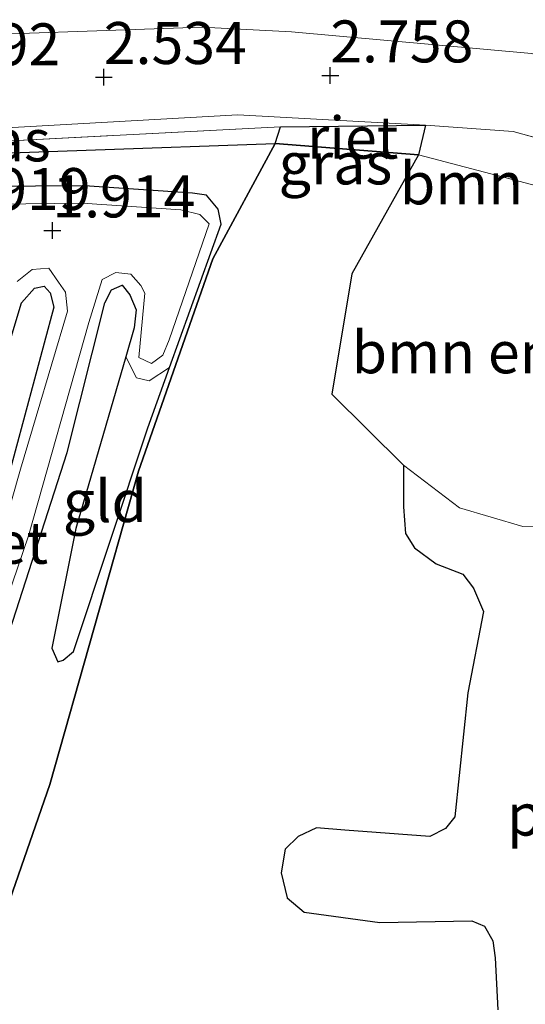
# Model space of a CAD drawing. Units: metres. Extents: x 139998 to 150008, y 412500 to 418753.
# Drawn here: x 142763 to 142793, y 417661 to 417720 of the extents above; entities that cross this region are included whole.
import ezdxf
from ezdxf.enums import TextEntityAlignment as Align

# ---------------------------------------------------------------- set-up
doc = ezdxf.new("R2010")
doc.units = ezdxf.units.M
doc.linetypes.add('IE-TERREINAFSCHEIDING', pattern=[10, 8, -2])
doc.layers.get('0').update_dxf_attribs({"lineweight": 25})
for name, color, linetype, lineweight in [('B-ME-GR-BOMENSTRUIKEN-GV-B6', 93, 'Continuous', 18), ('B-ME-GW-HOOGTEPUNT-S-B1', 10, 'Continuous', 25), ('B-ME-GW-KRUINLIJN-L-B1', 93, 'Continuous', 18), ('B-ME-GW-TEENLIJN-L-B1', 93, 'Continuous', 18), ('B-ME-IE-GRASLAND-GV-B6', 93, 'Continuous', 18), ('B-ME-IE-GRONDWERKLIJN-GROND_INGERICHT-GV-B6', 253, 'Continuous', 18), ('B-ME-IE-RIET-GV-B6', 10, 'Continuous', 25), ('B-ME-IE-TERREINAFSCHEIDING-RASTERHEKWERK-L-B1', 8, 'IE-TERREINAFSCHEIDING', 18), ('B-ME-OG-WATER-GV-B6', 153, 'Continuous', 18)]:
    doc.layers.add(name, color=color, linetype=linetype, lineweight=lineweight)
doc.styles.add('NLCS-ISO', font='NLCS-ISO.TTF')

# ---------------------------------------------------------------- blocks, each defined once
blk = doc.blocks.new('hoogtepunt')
for p, q in [((-0.5, 0), (0.5, 0)), ((0, 0.5), (0, -0.5))]:
    blk.add_line(p, q)

msp = doc.modelspace()

# ---------------------------------------------------------------- linework, layer by layer
at = {"layer": 'B-ME-GR-BOMENSTRUIKEN-GV-B6'}
for points in [[(142804.024, 417708.781, 2.626), (142803.295, 417705.037, 1.62), (142794.95, 417709.742, 1.62), (142786.263, 417712.023, 1.62), (142786.67, 417713.797, 2.448), (142791.897, 417713.42, 2.626), (142798.998, 417711.459, 2.626), (142804.024, 417708.781, 2.626)], [(142803.295, 417705.037, 1.62), (142803.203, 417695.599, 1.62), (142802.961, 417690.963, 1.62), (142797.511, 417689.916, 1.62), (142792.482, 417689.88, 1.62), (142788.713, 417691.007, 1.62), (142785.379, 417693.536, 1.62), (142781.104, 417697.777, 1.62), (142782.288, 417704.932, 1.62), (142786.263, 417712.023, 1.62), (142794.95, 417709.742, 1.62), (142803.295, 417705.037, 1.62)]]:
    msp.add_polyline3d(points, dxfattribs=at)
at = {"layer": 'B-ME-GW-KRUINLIJN-L-B1'}
for points in [[(142786.67, 417713.797, 2.448), (142775.516, 417714.416, 2.387), (142758.197, 417713.447, 2.218), (142735.297, 417711.445, 2.262), (142735.161, 417710.529, 2.164), (142735.209, 417709.591, 2.207), (142735.854, 417708.991, 2.29), (142740.505, 417709.016, 2.287), (142756.181, 417709.022, 1.809)], [(142759.495, 417678.95, 1.814), (142763.035, 417689.324, 1.814), (142766.627, 417702.04, 1.814), (142767.425, 417704.593, 1.826), (142768.245, 417705.009, 1.826), (142769.134, 417704.921, 1.826), (142769.736, 417704.245, 1.826), (142769.978, 417703.794, 1.826), (142769.619, 417699.952, 1.839), (142770.377, 417699.605, 1.826), (142771.05, 417700.092, 1.826), (142771.413, 417700.998, 1.826), (142773.792, 417707.915, 1.839), (142773.245, 417708.475, 1.839), (142772.12, 417708.762, 1.839), (142766.234, 417709.142, 1.864), (142756.181, 417709.022, 1.809)], [(142762.362, 417704.487, 1.851), (142763.269, 417705.198, 1.889), (142764.253, 417705.268, 1.901), (142764.84, 417704.444, 1.901), (142765.238, 417703.841, 1.901), (142765.373, 417702.719, 1.901), (142762.563, 417693.31, 1.814), (142759.791, 417683.581, 1.801)]]:
    msp.add_polyline3d(points, dxfattribs=at)
at = {"layer": 'B-ME-GW-TEENLIJN-L-B1'}
for points in [[(142659.575, 417662.356, 2.692), (142667.045, 417674.9, 2.48), (142677.001, 417688.994, 2.472), (142680.439, 417693.23, 2.505), (142683.715, 417696.756, 2.511), (142687.583, 417699.63, 2.548), (142697.837, 417705.984, 2.562), (142708.353, 417710.565, 2.614), (142720.882, 417714.266, 2.65), (142737.061, 417717.176, 2.67), (142756.244, 417719.035, 2.67), (142773.382, 417719.635, 2.708), (142778.71, 417719.348, 2.695), (142792.989, 417718.067, 2.836), (142803.688, 417715.091, 2.88), (142813.53, 417709.61, 2.905), (142821.854, 417703.419, 2.905), (142830.531, 417694.862, 2.953), (142837.014, 417687.38, 3.475), (142851.496, 417674.79, 5.317), (142855.012, 417672.568, 5.944), (142857.113, 417671.431, 6.384)], [(142768.842, 417700.004, 1.62), (142769.468, 417698.747, 1.62), (142770.23, 417698.572, 1.62), (142771.444, 417699.366, 1.62)]]:
    msp.add_polyline3d(points, dxfattribs=at)
at = {"layer": 'B-ME-IE-GRASLAND-GV-B6'}
for points in [[(142792.989, 417718.067, 2.836), (142778.71, 417719.348, 2.695), (142773.382, 417719.635, 2.708), (142756.244, 417719.035, 2.67), (142737.061, 417717.176, 2.67), (142720.882, 417714.266, 2.65), (142708.353, 417710.565, 2.614), (142697.837, 417705.984, 2.562)], [(142697.837, 417705.984, 2.562), (142708.353, 417710.565, 2.614), (142720.882, 417714.266, 2.65), (142737.061, 417717.176, 2.67), (142756.244, 417719.035, 2.67), (142773.382, 417719.635, 2.708), (142778.71, 417719.348, 2.695), (142792.989, 417718.067, 2.836)], [(142798.998, 417711.459, 2.626), (142791.897, 417713.42, 2.626), (142786.67, 417713.797, 2.448), (142775.516, 417714.416, 2.387), (142758.197, 417713.447, 2.218), (142735.297, 417711.445, 2.262), (142725.56, 417709.758, 2.262), (142715.966, 417707.563, 2.349), (142706.564, 417704.951, 2.493), (142699.661, 417702.211, 2.469)], [(142786.67, 417713.797, 2.448), (142778.046, 417713.699, 2.068), (142754.74, 417712.482, 1.898), (142738.742, 417711.366, 2.068), (142735.297, 417711.445, 2.262), (142758.197, 417713.447, 2.218), (142775.516, 417714.416, 2.387), (142786.67, 417713.797, 2.448)]]:
    msp.add_polyline3d(points, dxfattribs=at)
at = {"layer": 'B-ME-IE-GRONDWERKLIJN-GROND_INGERICHT-GV-B6'}
for points in [[(142754.74, 417712.482, 1.898), (142778.046, 417713.699, 2.068), (142777.734, 417712.703, 1.62)], [(142777.734, 417712.703, 1.62), (142755.21, 417711.913, 1.62)], [(142754.697, 417710.105, 1.62), (142766.384, 417710.18, 1.62), (142772.806, 417709.742, 1.62), (142773.649, 417709.633, 1.62), (142774.328, 417708.795, 1.62), (142774.525, 417707.9, 1.62), (142771.444, 417699.366, 1.62), (142770.23, 417698.572, 1.62), (142769.468, 417698.747, 1.62), (142768.842, 417700.004, 1.62), (142769.34, 417701.719, 1.62), (142769.455, 417702.79, 1.62), (142769.087, 417703.69, 1.62), (142768.619, 417704.26, 1.62), (142767.985, 417703.988, 1.62), (142767.591, 417703.208, 1.62), (142765.339, 417694.29, 1.62), (142761.932, 417683.696, 1.62)], [(142756.181, 417709.022, 1.809), (142766.234, 417709.142, 1.864), (142772.12, 417708.762, 1.839), (142773.245, 417708.475, 1.839), (142773.792, 417707.915, 1.839), (142771.413, 417700.998, 1.826), (142771.05, 417700.092, 1.826), (142770.377, 417699.605, 1.826), (142769.619, 417699.952, 1.839), (142769.978, 417703.794, 1.826), (142769.736, 417704.245, 1.826), (142769.134, 417704.921, 1.826), (142768.245, 417705.009, 1.826), (142767.425, 417704.593, 1.826), (142766.627, 417702.04, 1.814), (142763.035, 417689.324, 1.814), (142759.495, 417678.95, 1.814)], [(142759.495, 417678.95, 1.814), (142763.035, 417689.324, 1.814), (142766.627, 417702.04, 1.814), (142767.425, 417704.593, 1.826), (142768.245, 417705.009, 1.826), (142769.134, 417704.921, 1.826), (142769.736, 417704.245, 1.826), (142769.978, 417703.794, 1.826), (142769.619, 417699.952, 1.839), (142770.377, 417699.605, 1.826), (142771.05, 417700.092, 1.826), (142771.413, 417700.998, 1.826), (142773.792, 417707.915, 1.839), (142773.245, 417708.475, 1.839), (142772.12, 417708.762, 1.839), (142766.234, 417709.142, 1.864), (142756.181, 417709.022, 1.809)], [(142759.791, 417683.581, 1.801), (142762.563, 417693.31, 1.814), (142765.373, 417702.719, 1.901), (142765.238, 417703.841, 1.901), (142764.84, 417704.444, 1.901), (142764.253, 417705.268, 1.901), (142763.269, 417705.198, 1.889), (142762.362, 417704.487, 1.851)], [(142762.362, 417704.487, 1.851), (142763.269, 417705.198, 1.889), (142764.253, 417705.268, 1.901), (142764.84, 417704.444, 1.901), (142765.238, 417703.841, 1.901), (142765.373, 417702.719, 1.901), (142762.563, 417693.31, 1.814), (142759.791, 417683.581, 1.801)], [(142761.089, 417690.077, 1.62), (142764.547, 417702.955, 1.62), (142764.337, 417703.816, 1.62), (142763.98, 417704.213, 1.62), (142763.395, 417704.077, 1.62), (142762.622, 417703.203, 1.62), (142759.741, 417693.705, 1.62)], [(142771.444, 417699.366, 1.62), (142770.147, 417695.773, 1.62), (142765.719, 417682.436, 1.62), (142765.114, 417681.924, 1.62), (142764.792, 417681.828, 1.62), (142764.433, 417682.647, 1.62), (142765.869, 417689.766, 1.62), (142768.842, 417700.004, 1.62), (142769.468, 417698.747, 1.62), (142770.23, 417698.572, 1.62), (142771.444, 417699.366, 1.62)]]:
    msp.add_polyline3d(points, dxfattribs=at)
at = {"layer": 'B-ME-IE-RIET-GV-B6'}
for points in [[(142786.263, 417712.023, 1.62), (142777.734, 417712.703, 1.62), (142778.046, 417713.699, 2.068), (142786.67, 417713.797, 2.448), (142786.263, 417712.023, 1.62)], [(142737.957, 417621.233, 1.62), (142742.594, 417643.197, 1.62), (142742.542, 417649.377, 1.62), (142742.403, 417651.289, 1.62), (142750.986, 417651.683, 1.62), (142756.294, 417651.441, 1.62), (142764.322, 417674.521, 1.62), (142769.59, 417693.178, 1.62), (142774.019, 417705.842, 1.62), (142777.734, 417712.703, 1.62), (142786.263, 417712.023, 1.62)], [(142755.21, 417711.913, 1.62), (142777.734, 417712.703, 1.62), (142774.019, 417705.842, 1.62), (142769.59, 417693.178, 1.62), (142764.322, 417674.521, 1.62), (142756.294, 417651.441, 1.62)], [(142786.263, 417712.023, 1.62), (142782.288, 417704.932, 1.62), (142781.104, 417697.777, 1.62), (142785.379, 417693.536, 1.62), (142785.374, 417691.062, 1.62), (142785.486, 417689.468, 1.62), (142786.033, 417688.623, 1.62), (142787.324, 417687.652, 1.62), (142788.895, 417687.042, 1.62), (142789.546, 417686.218, 1.62), (142790.131, 417684.823, 1.62), (142789.194, 417679.97, 1.62), (142788.422, 417672.582, 1.62), (142787.873, 417671.892, 1.62), (142786.938, 417671.415, 1.62), (142781.869, 417671.794, 1.62), (142780.187, 417671.924, 1.62), (142779.091, 417671.426, 1.62), (142778.323, 417670.659, 1.62), (142778.094, 417669.243, 1.62), (142778.437, 417667.759, 1.62), (142779.466, 417666.918, 1.62), (142783.969, 417666.296, 1.62), (142789.434, 417666.392, 1.62), (142790.185, 417666.071, 1.62), (142790.687, 417665.203, 1.62), (142790.831, 417664.193, 1.62), (142790.987, 417661.086, 1.62)], [(142761.932, 417683.696, 1.62), (142765.339, 417694.29, 1.62), (142767.591, 417703.208, 1.62), (142767.985, 417703.988, 1.62), (142768.619, 417704.26, 1.62), (142769.087, 417703.69, 1.62), (142769.455, 417702.79, 1.62), (142769.34, 417701.719, 1.62), (142768.842, 417700.004, 1.62), (142765.869, 417689.766, 1.62), (142764.433, 417682.647, 1.62), (142764.792, 417681.828, 1.62), (142765.114, 417681.924, 1.62), (142765.719, 417682.436, 1.62), (142770.147, 417695.773, 1.62), (142771.444, 417699.366, 1.62), (142774.525, 417707.9, 1.62), (142774.328, 417708.795, 1.62), (142773.649, 417709.633, 1.62), (142772.806, 417709.742, 1.62), (142766.384, 417710.18, 1.62), (142754.697, 417710.105, 1.62)], [(142759.741, 417693.705, 1.62), (142762.622, 417703.203, 1.62), (142763.395, 417704.077, 1.62), (142763.98, 417704.213, 1.62), (142764.337, 417703.816, 1.62), (142764.547, 417702.955, 1.62), (142761.089, 417690.077, 1.62)]]:
    msp.add_polyline3d(points, dxfattribs=at)
at = {"layer": 'B-ME-IE-TERREINAFSCHEIDING-RASTERHEKWERK-L-B1'}
msp.add_line((142786.67, 417713.797, 2.448), (142778.046, 417713.699, 2.068), dxfattribs=at)
for points in [[(142778.046, 417713.699, 2.068), (142754.74, 417712.482, 1.898), (142738.742, 417711.366, 2.068), (142735.297, 417711.445, 2.262), (142725.56, 417709.758, 2.262), (142715.966, 417707.563, 2.349), (142706.564, 417704.951, 2.493), (142699.661, 417702.211, 2.469), (142694.202, 417699.646, 2.355), (142690.267, 417696.883, 2.461)], [(142740.692, 417648.335, 2.24), (142740.945, 417651.351, 1.753), (142742.403, 417651.289, 1.62), (142750.986, 417651.683, 1.62), (142756.294, 417651.441, 1.62), (142764.322, 417674.521, 1.62), (142769.59, 417693.178, 1.62), (142774.019, 417705.842, 1.62), (142777.734, 417712.703, 1.62), (142778.046, 417713.699, 2.068)], [(142804.024, 417708.781, 2.626), (142798.998, 417711.459, 2.626), (142791.897, 417713.42, 2.626), (142786.67, 417713.797, 2.448)]]:
    msp.add_polyline3d(points, dxfattribs=at)
at = {"layer": 'B-ME-OG-WATER-GV-B6'}
msp.add_polyline3d([(142790.987, 417661.086, 1.62), (142790.831, 417664.193, 1.62), (142790.687, 417665.203, 1.62), (142790.185, 417666.071, 1.62), (142789.434, 417666.392, 1.62), (142783.969, 417666.296, 1.62), (142779.466, 417666.918, 1.62), (142778.437, 417667.759, 1.62), (142778.094, 417669.243, 1.62), (142778.323, 417670.659, 1.62), (142779.091, 417671.426, 1.62), (142780.187, 417671.924, 1.62), (142781.869, 417671.794, 1.62), (142786.938, 417671.415, 1.62), (142787.873, 417671.892, 1.62), (142788.422, 417672.582, 1.62), (142789.194, 417679.97, 1.62), (142790.131, 417684.823, 1.62), (142789.546, 417686.218, 1.62), (142788.895, 417687.042, 1.62), (142787.324, 417687.652, 1.62), (142786.033, 417688.623, 1.62), (142785.486, 417689.468, 1.62), (142785.374, 417691.062, 1.62), (142785.379, 417693.536, 1.62), (142788.713, 417691.007, 1.62), (142792.482, 417689.88, 1.62), (142797.511, 417689.916, 1.62)], dxfattribs=at)

# ---------------------------------------------------------------- block references
at = {"layer": 'B-ME-GW-HOOGTEPUNT-S-B1', "rotation": 90}
for p in [(142781.011, 417716.755, 2.758), (142781.011, 417716.755, 2.758), (142767.527, 417716.658, 2.534), (142767.527, 417716.658, 2.534), (142764.466, 417707.519, 1.914), (142764.466, 417707.519, 1.914)]:
    msp.add_blockref('hoogtepunt', p, dxfattribs=at)

# ---------------------------------------------------------------- texts
at = {"layer": 'B-ME-GR-BOMENSTRUIKEN-GV-B6', "ltscale": 0.2, "style": 'NLCS-ISO'}
for p in [(142795.658, 417710.329), (142792.792, 417700.263)]:
    msp.add_text('bmn en strkn', height=2.5, dxfattribs=at).set_placement(p, align=Align.MIDDLE_CENTER)
at = {"layer": 'B-ME-GW-HOOGTEPUNT-S-B1', "ltscale": 0.2, "style": 'NLCS-ISO'}
for s, p in [('2.492', (142756.419, 417716.58, 2.492)), ('2.492', (142756.419, 417716.58, 2.492)), ('2.534', (142767.527, 417716.658, 2.534)), ('2.534', (142767.527, 417716.658, 2.534)), ('2.758', (142781.011, 417716.755, 2.758)), ('2.758', (142781.011, 417716.755, 2.758)), ('1.919', (142758.227, 417707.959, 1.919)), ('1.919', (142758.227, 417707.959, 1.919)), ('1.914', (142764.466, 417707.519, 1.914)), ('1.914', (142764.466, 417707.519, 1.914))]:
    msp.add_text(s, height=2.5, dxfattribs=at).set_placement(p, align=Align.BOTTOM_LEFT)
at = {"layer": 'B-ME-IE-GRASLAND-GV-B6', "ltscale": 0.2, "style": 'NLCS-ISO'}
for p in [(142760.983, 417712.891), (142781.319, 417711.517)]:
    msp.add_text('gras', height=2.5, dxfattribs=at).set_placement(p, align=Align.MIDDLE_CENTER)
at = {"layer": 'B-ME-IE-GRONDWERKLIJN-GROND_INGERICHT-GV-B6', "ltscale": 0.2, "style": 'NLCS-ISO'}
msp.add_text('gld', height=2.5, dxfattribs=at).set_placement((142767.596, 417691.398), align=Align.MIDDLE_CENTER)
at = {"layer": 'B-ME-IE-RIET-GV-B6', "ltscale": 0.2, "style": 'NLCS-ISO'}
for p in [(142782.345, 417713.052), (142761.497, 417688.918)]:
    msp.add_text('riet', height=2.5, dxfattribs=at).set_placement(p, align=Align.MIDDLE_CENTER)
at = {"layer": 'B-ME-OG-WATER-GV-B6', "ltscale": 0.2, "style": 'NLCS-ISO'}
msp.add_text('plas', height=2.5, dxfattribs=at).set_placement((142794.829, 417672.719), align=Align.MIDDLE_CENTER)

doc.saveas('drawing.dxf')
